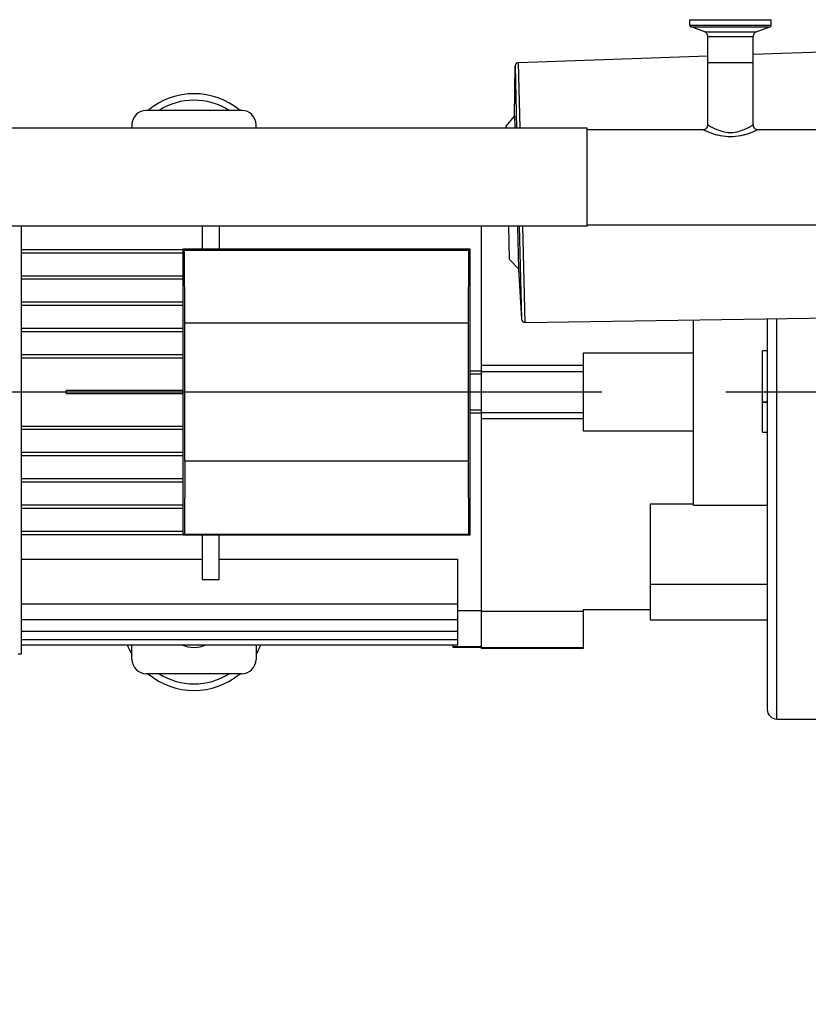
# Model space of a CAD drawing. Units: millimetres. Extents: x 0 to 420, y 0 to 297.
# Drawn here: x 239 to 250, y 124 to 138 of the extents above; entities that cross this region are included whole.
import ezdxf

# ---------------------------------------------------------------- set-up
doc = ezdxf.new("R2010")
doc.units = ezdxf.units.MM
doc.header["$LTSCALE"] = 23.1
doc.linetypes.add('CENTER', pattern=[0.6, 0.375, -0.075, 0.075, -0.075])
doc.layers.get('0').update_dxf_attribs({"linetype": 'CONTINUOUS'})
for name, color, linetype in [('BG_STARTBEZUEGE', 7, 'CONTINUOUS'), ('NORM', 7, 'CONTINUOUS'), ('RUNDUNGEN', 7, 'CONTINUOUS')]:
    doc.layers.add(name, color=color, linetype=linetype)
doc.styles.get("Standard").update_dxf_attribs({"font": 'txt', "width": 0.7})
doc.dimstyles.get("Standard").update_dxf_attribs({"dimtxt": 3.5, "dimasz": 3.5, "dimexe": 1.5, "dimexo": 1.5, "dimtad": 1, "dimdsep": 46, "dimtxsty": 'Standard', "dimblk": '_FILLED', "dimblk1": '_FILLED', "dimblk2": '_FILLED', "dimcen": 0.09, "dimclrt": 5, "dimadec": 0, "dimazin": 0, "dimtol": 1, "dimtp": 0.01, "dimtm": 0.01, "dimtfac": 1, "dimtofl": 0, "dimtmove": 0, "dimatfit": 3, "dimldrblk": '_FILLED', "dimfxl": 1, "dimtolj": 1, "dimarcsym": 0})

# ---------------------------------------------------------------- blocks, each defined once
blk = doc.blocks.new('_FILLED')
at = {"color": 0, "linetype": 'ByBlock'}
blk.add_solid([(0, 0), (-1, 0.125), (-1, -0.125)], dxfattribs=at)

msp = doc.modelspace()

# ---------------------------------------------------------------- linework, layer by layer
at = {"color": 7, "linetype": 'Continuous'}
for p, q in [((248.22746, 137.71763), (248.22746, 137.7943)), ((248.22748, 137.7943), (249.36077, 137.7943)), ((249.36079, 137.71763), (249.36079, 137.7943)), ((248.43359, 137.62394), (248.245, 137.69258)), ((249.15466, 137.62394), (249.34324, 137.69258)), ((248.47746, 137.1943), (248.47746, 137.56129)), ((249.11079, 137.1943), (249.11079, 137.56129)), ((248.47746, 137.1943), (249.11079, 137.1943)), ((241.96912, 136.52763), (240.63579, 136.52763)), ((246.79412, 136.27763), (213.46079, 136.27763)), ((240.43579, 136.32763), (240.43579, 136.27763)), ((242.16912, 136.27763), (242.16912, 136.32763)), ((246.79412, 134.91097), (246.79412, 136.27763)), ((246.79412, 134.91097), (213.46079, 134.91097)), ((238.88829, 134.91097), (238.88829, 128.93597)), ((241.41912, 134.5943), (241.41912, 134.91097)), ((241.65246, 134.91097), (241.65246, 134.5943)), ((245.31912, 129.01097), (245.31912, 134.91097)), ((246.79412, 134.92763), (250.79412, 134.92763)), ((238.88829, 134.58597), (241.15246, 134.58597)), ((241.15246, 134.53597), (238.88829, 134.53597)), ((241.15246, 134.5943), (245.15246, 134.5943)), ((241.15246, 130.5943), (241.15246, 134.5943)), ((241.16939, 134.57737), (241.15246, 134.5943)), ((241.16939, 134.57737), (245.13553, 134.57737)), ((241.17282, 133.56097), (241.16939, 134.57737)), ((245.13553, 134.57737), (245.13209, 133.56097)), ((245.15246, 134.5943), (245.13553, 134.57737)), ((245.15246, 134.5943), (245.15246, 130.5943)), ((238.88829, 134.2193), (241.15246, 134.2193)), ((241.15246, 134.1693), (238.88829, 134.1693)), ((238.88829, 133.85263), (241.15246, 133.85263)), ((241.15246, 133.80263), (238.88829, 133.80263)), ((241.17282, 133.56097), (245.13209, 133.56097)), ((241.17282, 131.62763), (241.17282, 133.56097)), ((245.13209, 133.56097), (245.13209, 131.62763)), ((248.27579, 131.01371), (248.27579, 133.60253)), ((249.30746, 133.61898), (249.30746, 128.16097)), ((238.88829, 133.48597), (241.15246, 133.48597)), ((241.15246, 133.43597), (238.88829, 133.43597)), ((238.88829, 133.1193), (241.15246, 133.1193)), ((248.27579, 133.1365), (246.73579, 133.1365)), ((246.73579, 133.1365), (246.73579, 132.0521)), ((249.30746, 133.17076), (249.24079, 133.17076)), ((249.24079, 132.03263), (249.24079, 133.17076)), ((241.15246, 133.0693), (238.88829, 133.0693)), ((245.31912, 132.96782), (246.73579, 132.96782)), ((245.15246, 132.88852), (245.31912, 132.88852)), ((245.31912, 132.8443), (245.15246, 132.8443)), ((246.73579, 132.87763), (245.31912, 132.87763)), ((239.51912, 132.6193), (241.15246, 132.6193)), ((239.51912, 132.5693), (239.51912, 132.6193)), ((241.15246, 132.5693), (239.51912, 132.5693)), ((249.24079, 132.45819), (249.30746, 132.45819)), ((249.24079, 132.45387), (249.30746, 132.45387)), ((245.15246, 132.3443), (245.31912, 132.3443)), ((245.31912, 132.30009), (245.15246, 132.30009)), ((245.31912, 132.31097), (246.73579, 132.31097)), ((246.73579, 132.22078), (245.31912, 132.22078)), ((238.88829, 132.1193), (241.15246, 132.1193)), ((241.15246, 132.0693), (238.88829, 132.0693)), ((246.73579, 132.0521), (248.27579, 132.0521)), ((249.24079, 132.03263), (249.30746, 132.03263)), ((238.88829, 131.75263), (241.15246, 131.75263)), ((241.15246, 131.70263), (238.88829, 131.70263)), ((241.17282, 131.62763), (241.16939, 130.61123)), ((245.13209, 131.62763), (241.17282, 131.62763)), ((245.13209, 131.62763), (245.13553, 130.61123)), ((238.88829, 131.38597), (241.15246, 131.38597)), ((241.15246, 131.33597), (238.88829, 131.33597)), ((238.88829, 131.0193), (241.15246, 131.0193)), ((241.15246, 130.9693), (238.88829, 130.9693)), ((247.67579, 131.03203), (248.27579, 131.03203)), ((247.67579, 129.41095), (247.67579, 131.03203)), ((248.27579, 131.01371), (249.30746, 131.01371)), ((238.88829, 130.65263), (241.15246, 130.65263)), ((241.15246, 130.60263), (238.88829, 130.60263)), ((241.16939, 130.61123), (241.15246, 130.5943)), ((245.15246, 130.5943), (241.15246, 130.5943)), ((241.16939, 130.61123), (245.13553, 130.61123)), ((241.41912, 129.97763), (241.41912, 130.5943)), ((241.65246, 129.97763), (241.65246, 130.5943)), ((245.13553, 130.61123), (245.15246, 130.5943)), ((238.88829, 130.26241), (241.41912, 130.26241)), ((241.65246, 130.26241), (244.98579, 130.26241)), ((244.98579, 129.06648), (244.98579, 130.26241)), ((241.41912, 129.97763), (241.65246, 129.97763)), ((249.30746, 129.90592), (247.67579, 129.90592)), ((238.88829, 129.63552), (244.98579, 129.63552)), ((244.98579, 129.54178), (245.31912, 129.54178)), ((245.31912, 129.53368), (246.73579, 129.53368)), ((246.73579, 129.55901), (247.67579, 129.55901)), ((246.73579, 129.55901), (246.73579, 129.01097)), ((238.88829, 129.41932), (244.98579, 129.41932)), ((249.30746, 129.41095), (247.67579, 129.41095)), ((238.88829, 129.25698), (244.98579, 129.25698)), ((238.88829, 129.14089), (244.98579, 129.14089)), ((238.88829, 129.06648), (244.98579, 129.06648)), ((240.43579, 128.86097), (240.43579, 129.06648)), ((242.16912, 129.06648), (242.16912, 128.86097)), ((244.91912, 129.02763), (244.91912, 129.06648)), ((245.31912, 129.03641), (244.91912, 129.03641)), ((245.31912, 129.02763), (244.91912, 129.02763)), ((246.73579, 129.02219), (245.31912, 129.02219)), ((246.73579, 129.01097), (245.31912, 129.01097)), ((238.88829, 128.93597), (238.84662, 128.93597)), ((241.96912, 128.66097), (240.63579, 128.66097)), ((249.44079, 128.02763), (251.55412, 128.02763))]:
    msp.add_line(p, q, dxfattribs=at)
at = {"color": 9, "linetype": 'Continuous'}
for p, q in [((248.22746, 137.71763), (249.36079, 137.71763)), ((248.245, 137.69258), (249.34324, 137.69258)), ((248.43359, 137.62394), (249.15466, 137.62394)), ((248.47746, 137.56129), (249.11079, 137.56129)), ((245.78564, 137.14864), (245.80769, 136.27763)), ((245.8572, 136.27763), (245.83391, 137.19813)), ((245.84228, 134.91097), (245.87515, 133.61204)), ((245.92586, 133.56506), (245.89179, 134.91097)), ((249.44079, 128.02763), (249.44079, 133.62111))]:
    msp.add_line(p, q, dxfattribs=at)
at = {"color": 6, "linetype": 'Continuous'}
for p, q in [((249.11079, 137.31177), (251.12456, 137.3816)), ((245.83391, 137.19813), (248.47746, 137.2898)), ((245.77889, 136.44605), (245.78564, 137.14864)), ((245.6616, 136.3097), (245.77889, 136.44605)), ((245.77889, 136.44605), (245.78316, 136.27763)), ((245.66241, 136.27763), (245.6616, 136.3097)), ((245.70883, 134.44363), (245.697, 134.91097)), ((245.81775, 134.91097), (245.83287, 134.3134)), ((245.70883, 134.44363), (245.83287, 134.3134)), ((245.83287, 134.3134), (245.87515, 133.61204)), ((245.92586, 133.56506), (251.21902, 133.64946))]:
    msp.add_line(p, q, dxfattribs=at)
at = {"color": 7, "linetype": 'Continuous'}
for centre, radius, start, end in [((248.25412, 137.71763), 0.02667, 180, 250), ((249.33412, 137.71763), 0.02667, 290, 360), ((248.41079, 137.56129), 0.06667, 0, 70), ((249.17746, 137.56129), 0.06667, 110, 180), ((240.63579, 136.32763), 0.2, 90, 180), ((241.96912, 136.32763), 0.2, 0, 90), ((240.63579, 128.86097), 0.2, 180, 270), ((241.96912, 128.86097), 0.2, 270, 360), ((249.44079, 128.16097), 0.13333, 180, 270)]:
    msp.add_arc(centre, radius, start, end, dxfattribs=at)
at = {"color": 6, "linetype": 'Continuous'}
for centre, start, end in [((245.83564, 137.14816), 91.986107, 179.449813), ((245.92506, 133.61505), 183.449813, 270.913519)]:
    msp.add_arc(centre, 0.05, start, end, dxfattribs=at)
at = {"layer": 'BG_STARTBEZUEGE', "color": 7, "linetype": 'CENTER'}
msp.add_line((274.71805, 132.5943), (209.26079, 132.5943), dxfattribs=at)
at = {"layer": 'NORM', "color": 7, "linetype": 'Continuous'}
msp.add_arc((241.30246, 129.42763), 0.4, 244.731703, 295.268297, dxfattribs=at)
at = {"layer": 'RUNDUNGEN', "color": 7, "linetype": 'Continuous'}
for p, q in [((248.47746, 136.32763), (248.47746, 137.1943)), ((249.11079, 136.32763), (249.11079, 137.1943)), ((246.79412, 136.26097), (248.41079, 136.26097)), ((249.17746, 136.26097), (250.79412, 136.26097))]:
    msp.add_line(p, q, dxfattribs=at)
for centre, radius, start, end in [((241.30246, 135.76097), 1, 50.05749, 129.94251), ((248.41079, 136.32763), 0.06667, 269.999892, 0.000083), ((249.17746, 136.32763), 0.06667, 179.999926, 270.000096), ((241.30246, 129.42763), 1, 201.179515, 209.922576), ((241.30246, 129.42763), 1, 330.077425, 338.820485), ((241.30246, 129.42763), 1, 230.05749, 309.94251)]:
    msp.add_arc(centre, radius, start, end, dxfattribs=at)
at = {"layer": 'RUNDUNGEN', "color": 9, "linetype": 'Continuous'}
for centre, start, end in [((241.30246, 135.76097), 57.561069, 122.438931), ((241.30246, 129.42763), 237.561069, 302.438931)]:
    msp.add_arc(centre, 0.90872, start, end, dxfattribs=at)
for points, knots in [([(248.47746, 136.32763), (248.47773, 136.32706), (248.48049, 136.32628), (248.48463, 136.32277), (248.49274, 136.31826), (248.50843, 136.30851), (248.53457, 136.29373), (248.57253, 136.27402), (248.61876, 136.25371), (248.69204, 136.22868), (248.79412, 136.21315), (248.89621, 136.22868), (248.96948, 136.2537), (249.01572, 136.27402), (249.05368, 136.29372), (249.07982, 136.30851), (249.0955, 136.31826), (249.10361, 136.32277), (249.10776, 136.32628), (249.11051, 136.32706), (249.11079, 136.32763)], [0, 0, 0, 0, 0.00280958, 0.01115006, 0.02477025, 0.04329476, 0.09325891, 0.15743613, 0.23270382, 0.31656957, 0.49999772, 0.68342663, 0.76729266, 0.84256072, 0.90673843, 0.95670364, 0.97522866, 0.98884943, 0.99719032, 1, 1, 1, 1]), ([(248.41079, 136.26097), (248.41156, 136.26089), (248.41417, 136.25895), (248.42052, 136.25663), (248.43054, 136.25163), (248.45107, 136.24256), (248.48421, 136.22827), (248.53198, 136.21006), (248.5888, 136.19173), (248.67628, 136.17015), (248.79412, 136.1575), (248.91197, 136.17015), (248.99945, 136.19173), (249.05626, 136.21006), (249.10404, 136.22827), (249.13718, 136.24256), (249.15771, 136.25163), (249.16773, 136.25663), (249.17407, 136.25896), (249.17668, 136.26089), (249.17746, 136.26097)], [0, 0, 0, 0, 0.00292081, 0.01158082, 0.02568976, 0.04481784, 0.09609184, 0.16134578, 0.23707345, 0.32044935, 0.49999778, 0.67954657, 0.76292277, 0.83865084, 0.90390534, 0.95518041, 0.97430903, 0.98841866, 0.99707908, 1, 1, 1, 1])]:
    msp.add_open_spline(points, degree=3, knots=knots, dxfattribs=at)

# ---------------------------------------------------------------- leaders
at = {"color": 2, "linetype": 'Continuous'}
msp.add_leader([(229.15764, 109.09473), (292.1178, 126.09563), (297.1178, 126.09563)], dimstyle='Standard', override={"dimtad": 0, "dimldrblk": 'DOT'}, dxfattribs=at)

doc.saveas('drawing.dxf')
